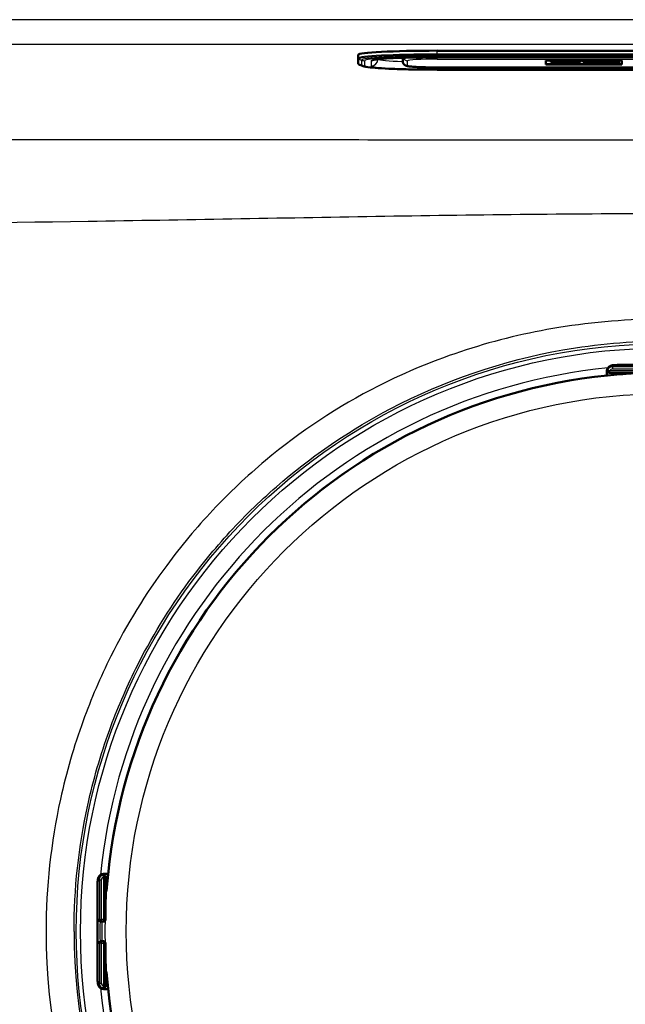
# Model space of a CAD drawing. Units: millimetres. Extents: x 0 to 2100, y 0 to 2970.
# Drawn here: x 525 to 586, y 1868 to 1967 of the extents above; entities that cross this region are included whole.
import ezdxf

# ---------------------------------------------------------------- set-up
doc = ezdxf.new("R2010")
doc.units = ezdxf.units.MM
doc.header["$LTSCALE"] = 10
doc.layers.add('Visible Edges(ISO)', color=7, linetype='Continuous', lineweight=50)
doc.layers.add('Visible Tangent Edges(ISO)', color=7, linetype='Continuous', lineweight=25)

msp = doc.modelspace()

# ---------------------------------------------------------------- linework, layer by layer
at = {"layer": 'Visible Edges(ISO)'}
for p, q in [((613.085, 1964.282), (567.085, 1964.282)), ((559.085, 1963.516), (559.085, 1963.864)), ((559.085, 1963.516), (559.085, 1962.993)), ((563.585, 1963.562), (563.585, 1963.241)), ((567.085, 1963.614), (613.085, 1963.614)), ((578.085, 1963.291), (585.777, 1963.291)), ((578.085, 1962.891), (578.085, 1963.291)), ((581.577, 1963.185), (578.574, 1963.185)), ((578.574, 1963.175), (578.574, 1963.185)), ((581.577, 1963.175), (578.574, 1963.175)), ((578.574, 1963.175), (578.574, 1963.141)), ((578.574, 1963.141), (578.87, 1963.141)), ((578.87, 1963.141), (578.87, 1963.043)), ((580.19, 1963.107), (580.19, 1963.141)), ((580.19, 1963.141), (580.879, 1963.141)), ((580.879, 1963.141), (580.879, 1963.124)), ((581.577, 1963.175), (581.577, 1963.185)), ((581.577, 1963.124), (581.577, 1963.175)), ((584.476, 1963.185), (581.839, 1963.185)), ((581.839, 1963.175), (581.839, 1963.185)), ((584.476, 1963.175), (581.839, 1963.175)), ((581.839, 1963.175), (581.839, 1963.141)), ((581.839, 1963.141), (582.177, 1963.141)), ((582.177, 1963.141), (582.177, 1963.043)), ((583.39, 1963.103), (583.39, 1963.141)), ((583.39, 1963.141), (583.759, 1963.141)), ((585.35, 1963.129), (585.35, 1963.139)), ((585.777, 1963.291), (585.777, 1962.891)), ((559.499, 1962.744), (559.234, 1962.839)), ((567.085, 1962.584), (613.085, 1962.584)), ((567.085, 1962.357), (613.085, 1962.357)), ((585.777, 1962.901), (578.085, 1962.901)), ((585.777, 1962.891), (578.085, 1962.891)), ((578.87, 1963.053), (578.574, 1963.053)), ((578.574, 1963.043), (578.574, 1963.053)), ((578.87, 1963.043), (578.574, 1963.043)), ((578.574, 1963.043), (578.574, 1963.007)), ((578.574, 1963.007), (580.476, 1963.007)), ((580.82, 1963.117), (580.19, 1963.117)), ((580.82, 1963.107), (580.19, 1963.107)), ((580.19, 1963.043), (580.19, 1963.078)), ((580.19, 1963.078), (580.82, 1963.078)), ((580.476, 1963.053), (580.19, 1963.053)), ((580.476, 1963.043), (580.19, 1963.043)), ((580.476, 1963.043), (580.476, 1963.053)), ((580.476, 1963.007), (580.476, 1963.043)), ((580.82, 1963.107), (580.82, 1963.117)), ((580.82, 1963.078), (580.82, 1963.107)), ((580.879, 1963.124), (581.577, 1963.124)), ((582.177, 1963.053), (581.839, 1963.053)), ((581.839, 1963.043), (581.839, 1963.053)), ((582.177, 1963.043), (581.839, 1963.043)), ((581.839, 1963.043), (581.839, 1963.007)), ((581.839, 1963.007), (583.682, 1963.007)), ((583.759, 1963.113), (583.39, 1963.113)), ((583.759, 1963.103), (583.39, 1963.103)), ((583.39, 1963.043), (583.39, 1963.078)), ((583.39, 1963.078), (583.817, 1963.078)), ((583.682, 1963.053), (583.39, 1963.053)), ((583.682, 1963.043), (583.39, 1963.043)), ((583.682, 1963.043), (583.682, 1963.053)), ((583.682, 1963.007), (583.682, 1963.043)), ((583.817, 1963.078), (584.42, 1963.007)), ((584.42, 1963.007), (585.55, 1963.007)), ((585.254, 1963.043), (584.859, 1963.088)), ((585.254, 1963.053), (584.929, 1963.09)), ((585.55, 1963.053), (585.254, 1963.053)), ((585.254, 1963.043), (585.254, 1963.053)), ((585.55, 1963.043), (585.254, 1963.043)), ((585.55, 1963.043), (585.55, 1963.053)), ((585.55, 1963.007), (585.55, 1963.043)), ((585.754, 1932.447), (594.416, 1932.447)), ((584.254, 1931.799), (584.254, 1931.7)), ((584.254, 1931.7), (584.254, 1931.373)), ((584.308, 1931.847), (584.308, 1931.9)), ((588.885, 1931.647), (584.508, 1931.647)), ((585.714, 1931.647), (585.714, 1931.506)), ((533.285, 1880.825), (533.233, 1880.825)), ((533.433, 1880.878), (533.333, 1880.878)), ((533.76, 1880.878), (533.433, 1880.878)), ((533.485, 1876.248), (533.485, 1880.625)), ((532.686, 1879.378), (532.686, 1870.717)), ((533.627, 1879.419), (533.485, 1879.419)), ((532.965, 1876.048), (533.086, 1876.048)), ((533.086, 1876.048), (533.285, 1876.048)), ((533.086, 1874.048), (532.965, 1874.048)), ((533.285, 1874.048), (533.086, 1874.048)), ((533.485, 1869.471), (533.485, 1873.848)), ((533.627, 1870.676), (533.485, 1870.676)), ((533.233, 1869.271), (533.285, 1869.271)), ((533.333, 1869.217), (533.433, 1869.217)), ((533.433, 1869.217), (533.76, 1869.217))]:
    msp.add_line(p, q, dxfattribs=at)
for centre, radius, start, end in [((590.085, 1875.048), 56.626, 94.54627, 175.45373), ((584.508, 1931.847), 0.2, 180, 270), ((533.285, 1880.625), 0.2, 0, 90), ((533.285, 1876.248), 0.2, 270, 0), ((533.285, 1873.848), 0.2, 0, 90), ((590.085, 1875.048), 56.626, 184.54627, 265.45373), ((533.285, 1869.471), 0.2, 270, 0)]:
    msp.add_arc(centre, radius, start, end, dxfattribs=at)
for centre, major_axis, ratio, start_param, end_param in [((567.085, 1963.864), (-8, 0), 0.052336, 4.712389, 6.283185), ((583.759, 1963.122), (0.366, 0), 0.052336, 4.712389, 7.853982), ((584.476, 1963.139), (0.874, 0), 0.052336, 0, 1.570796), ((584.476, 1963.129), (0.874, 0), 0.052336, 5.165881, 7.853982), ((583.759, 1963.132), (0.366, 0), 0.052336, 4.712389, 6.019468), ((584.854, 1931.7), (-0.6, 0), 0.99863, 5.759587, 6.283185), ((584.508, 1931.9), (-0.2, 0), 0.99863, 5.759587, 6.283185), ((533.433, 1880.278), (0, 0.6), 0.99863, 0, 0.523599), ((533.233, 1880.625), (-0.1, 0.173), 0.999315, 5.759587, 6.283185), ((533.233, 1869.471), (0, -0.2), 0.99863, 5.759587, 6.283185), ((533.433, 1869.817), (0, -0.6), 0.99863, 5.759587, 6.283185)]:
    msp.add_ellipse(centre, major_axis=major_axis, ratio=ratio, start_param=start_param, end_param=end_param, dxfattribs=at)
msp.add_open_spline([(560.478, 1964.1), (560.482, 1964.12), (560.485, 1964.142), (560.485, 1964.163)], degree=3, dxfattribs=at)
for points, knots in [([(560.686, 1963.353), (560.686, 1963.353), (560.689, 1963.354), (560.72, 1963.362), (560.792, 1963.377), (561.06, 1963.415), (561.315, 1963.441), (562.009, 1963.494), (562.477, 1963.52), (563.557, 1963.564), (564.175, 1963.581), (565.487, 1963.606), (566.181, 1963.613), (566.947, 1963.614), (567.016, 1963.614), (567.085, 1963.614)], [0.169258, 0.169258, 0.169258, 0.169258, 0.201878, 0.201878, 0.349639, 0.349639, 0.606424, 0.606424, 0.911449, 0.911449, 1.225608, 1.225608, 1.539767, 1.539767, 1.570796, 1.570796, 1.570796, 1.570796]), ([(563.585, 1963.241), (563.585, 1963.184), (563.595, 1963.127), (563.629, 1963.026), (563.654, 1962.982), (563.708, 1962.904), (563.738, 1962.874), (563.798, 1962.823), (563.826, 1962.806), (563.883, 1962.773), (563.909, 1962.762), (563.979, 1962.735), (564.014, 1962.726), (564.169, 1962.69), (564.294, 1962.677), (564.637, 1962.647), (564.846, 1962.634), (565.329, 1962.612), (565.602, 1962.603), (566.186, 1962.59), (566.497, 1962.586), (566.903, 1962.584), (566.994, 1962.584), (567.085, 1962.584)], [3.141593, 3.141593, 3.141593, 3.141593, 3.159119, 3.159119, 3.17838, 3.17838, 3.202406, 3.202406, 3.232955, 3.232955, 3.276234, 3.276234, 3.36567, 3.36567, 3.67983, 3.67983, 3.993989, 3.993989, 4.308148, 4.308148, 4.622308, 4.622308, 4.712389, 4.712389, 4.712389, 4.712389]), ([(559.234, 1962.839), (559.221, 1962.844), (559.208, 1962.849), (559.185, 1962.859), (559.174, 1962.865), (559.152, 1962.878), (559.142, 1962.885), (559.121, 1962.904), (559.11, 1962.916), (559.092, 1962.949), (559.085, 1962.97), (559.085, 1962.993)], [6.1386939, 6.1386939, 6.1386939, 6.1386939, 6.1675922, 6.1675922, 6.1964904, 6.1964904, 6.2253887, 6.2253887, 6.254287, 6.254287, 6.2831853, 6.2831853, 6.2831853, 6.2831853]), ([(559.499, 1962.744), (559.637, 1962.694), (559.739, 1962.674), (560.109, 1962.605), (560.412, 1962.572), (561.187, 1962.507), (561.653, 1962.479), (562.713, 1962.429), (563.307, 1962.409), (564.58, 1962.378), (565.258, 1962.367), (566.326, 1962.358), (566.706, 1962.357), (567.085, 1962.357)], [0.144491, 0.144491, 0.144491, 0.144491, 0.275413, 0.275413, 0.560674, 0.560674, 0.845935, 0.845935, 1.131196, 1.131196, 1.416456, 1.416456, 1.570796, 1.570796, 1.570796, 1.570796]), ([(584.254, 1931.799), (584.254, 1931.865), (584.265, 1931.931), (584.307, 1932.053), (584.338, 1932.111), (584.414, 1932.213), (584.462, 1932.259), (584.537, 1932.312), (584.563, 1932.327), (584.61, 1932.351), (584.633, 1932.36), (584.688, 1932.381), (584.72, 1932.39), (584.773, 1932.402), (584.796, 1932.405), (584.868, 1932.416), (584.918, 1932.421), (585.035, 1932.429), (585.102, 1932.433), (585.273, 1932.44), (585.386, 1932.443), (585.584, 1932.446), (585.67, 1932.447), (585.754, 1932.447)], [0, 0, 0, 0, 0.0196573, 0.0196573, 0.0389514, 0.0389514, 0.0582347, 0.0582347, 0.0673827, 0.0673827, 0.0752966, 0.0752966, 0.0879063, 0.0879063, 0.0996729, 0.0996729, 0.1268906, 0.1268906, 0.1543308, 0.1543308, 0.190628, 0.190628, 0.2160362, 0.2160362, 0.2160362, 0.2160362]), ([(585.597, 1931.495), (585.638, 1931.499), (585.679, 1931.502), (585.757, 1931.51), (585.794, 1931.514), (585.86, 1931.521), (585.888, 1931.525), (585.932, 1931.531), (585.949, 1931.534), (585.96, 1931.536), (585.962, 1931.537), (585.963, 1931.537), (585.963, 1931.537), (585.963, 1931.537)], [0, 0, 0, 0, 0.01256302, 0.01256302, 0.02512603, 0.02512603, 0.03751454, 0.03751454, 0.04908407, 0.04908407, 0.05298435, 0.05298435, 0.05353485, 0.05353485, 0.05353485, 0.05353485]), ([(532.686, 1879.378), (532.686, 1879.483), (532.687, 1879.588), (532.691, 1879.784), (532.693, 1879.877), (532.7, 1880.045), (532.705, 1880.121), (532.713, 1880.224), (532.716, 1880.258), (532.724, 1880.317), (532.728, 1880.342), (532.738, 1880.39), (532.743, 1880.411), (532.76, 1880.469), (532.775, 1880.509), (532.811, 1880.58), (532.832, 1880.612), (532.885, 1880.682), (532.921, 1880.718), (533.01, 1880.788), (533.065, 1880.819), (533.184, 1880.863), (533.249, 1880.876), (533.32, 1880.878), (533.326, 1880.878), (533.333, 1880.878)], [0, 0, 0, 0, 0.0312542, 0.0312542, 0.0620563, 0.0620563, 0.0938538, 0.0938538, 0.1121526, 0.1121526, 0.1258697, 0.1258697, 0.1351267, 0.1351267, 0.1490257, 0.1490257, 0.1606025, 0.1606025, 0.1758825, 0.1758825, 0.1946941, 0.1946941, 0.2139782, 0.2139782, 0.2160531, 0.2160531, 0.2160531, 0.2160531]), ([(533.596, 1879.17), (533.596, 1879.17), (533.596, 1879.171), (533.597, 1879.177), (533.599, 1879.184), (533.603, 1879.207), (533.606, 1879.226), (533.612, 1879.274), (533.615, 1879.304), (533.623, 1879.373), (533.627, 1879.412), (533.633, 1879.479), (533.635, 1879.508), (533.637, 1879.536)], [0.01976529, 0.01976529, 0.01976529, 0.01976529, 0.02290579, 0.02290579, 0.02980154, 0.02980154, 0.04016022, 0.04016022, 0.05216178, 0.05216178, 0.06464981, 0.06464981, 0.07330047, 0.07330047, 0.07330047, 0.07330047]), ([(533.333, 1869.217), (533.268, 1869.217), (533.202, 1869.228), (533.079, 1869.269), (533.021, 1869.3), (532.919, 1869.377), (532.874, 1869.424), (532.821, 1869.5), (532.806, 1869.525), (532.782, 1869.573), (532.772, 1869.595), (532.752, 1869.651), (532.743, 1869.683), (532.731, 1869.736), (532.727, 1869.758), (532.717, 1869.831), (532.712, 1869.881), (532.703, 1869.997), (532.7, 1870.064), (532.693, 1870.236), (532.69, 1870.348), (532.687, 1870.547), (532.686, 1870.632), (532.686, 1870.717)], [0, 0, 0, 0, 0.0196573, 0.0196573, 0.0389514, 0.0389514, 0.0582347, 0.0582347, 0.0673827, 0.0673827, 0.0752966, 0.0752966, 0.0879063, 0.0879063, 0.0996729, 0.0996729, 0.1268906, 0.1268906, 0.1543308, 0.1543308, 0.190628, 0.190628, 0.2160362, 0.2160362, 0.2160362, 0.2160362]), ([(533.637, 1870.559), (533.634, 1870.601), (533.63, 1870.642), (533.623, 1870.72), (533.619, 1870.757), (533.612, 1870.822), (533.608, 1870.851), (533.602, 1870.895), (533.599, 1870.911), (533.596, 1870.923), (533.596, 1870.925), (533.596, 1870.925), (533.596, 1870.925), (533.596, 1870.925)], [0, 0, 0, 0, 0.01256302, 0.01256302, 0.02512603, 0.02512603, 0.03751454, 0.03751454, 0.04908407, 0.04908407, 0.05298435, 0.05298435, 0.05353485, 0.05353485, 0.05353485, 0.05353485])]:
    msp.add_open_spline(points, degree=3, knots=knots, dxfattribs=at)
at = {"layer": 'Visible Tangent Edges(ISO)'}
for p, q in [((734.995, 1967.42), (445.175, 1967.42)), ((445.175, 1964.924), (734.995, 1964.924)), ((567.085, 1963.935), (567.085, 1964.282)), ((559.151, 1962.899), (559.151, 1963.422)), ((559.151, 1963.422), (559.419, 1963.325)), ((559.419, 1963.325), (559.419, 1962.801)), ((559.761, 1962.741), (559.761, 1963.265)), ((560.385, 1963.265), (560.385, 1962.741)), ((564.085, 1962.741), (564.085, 1963.265)), ((567.085, 1963.935), (567.085, 1963.838)), ((613.085, 1963.935), (567.085, 1963.935)), ((567.085, 1963.838), (613.085, 1963.838)), ((567.085, 1963.726), (567.085, 1963.838)), ((613.085, 1963.726), (567.085, 1963.726)), ((567.085, 1963.726), (567.085, 1963.648)), ((567.085, 1963.648), (613.085, 1963.648)), ((613.085, 1963.615), (567.085, 1963.615)), ((567.085, 1963.615), (567.085, 1963.614)), ((567.085, 1963.422), (567.085, 1963.614)), ((567.085, 1963.422), (613.085, 1963.422)), ((584.476, 1963.175), (584.476, 1963.185)), ((559.151, 1962.899), (559.419, 1962.801)), ((567.085, 1962.584), (567.085, 1962.391)), ((567.085, 1962.584), (567.085, 1962.584)), ((613.085, 1962.584), (567.085, 1962.584)), ((567.085, 1962.391), (613.085, 1962.391)), ((567.085, 1962.358), (567.085, 1962.357)), ((613.085, 1962.358), (567.085, 1962.358)), ((583.759, 1963.103), (583.759, 1963.113)), ((584.854, 1932.247), (584.854, 1932.399)), ((584.854, 1932.037), (584.854, 1932.247)), ((588.885, 1932.247), (584.854, 1932.247)), ((585.754, 1932.447), (585.754, 1932.446)), ((585.754, 1932.446), (594.416, 1932.446)), ((584.335, 1931.947), (584.335, 1932)), ((584.508, 1931.837), (584.508, 1931.647)), ((588.885, 1931.837), (584.508, 1931.837)), ((584.854, 1932.037), (588.885, 1932.037)), ((585.314, 1931.647), (585.314, 1931.472)), ((585.597, 1931.495), (585.597, 1931.495)), ((533.133, 1880.798), (533.185, 1880.798)), ((533.485, 1880.625), (533.296, 1880.625)), ((533.296, 1880.625), (533.296, 1876.248)), ((532.687, 1879.378), (532.686, 1879.378)), ((532.687, 1870.717), (532.687, 1879.378)), ((532.734, 1880.278), (532.886, 1880.278)), ((532.886, 1880.278), (533.096, 1880.278)), ((532.886, 1880.278), (532.886, 1876.248)), ((533.096, 1876.248), (533.096, 1880.278)), ((533.661, 1879.819), (533.485, 1879.819)), ((533.637, 1879.536), (533.637, 1879.536)), ((532.886, 1876.248), (532.766, 1876.248)), ((532.886, 1876.248), (533.096, 1876.248)), ((533.296, 1876.248), (533.096, 1876.248)), ((533.296, 1876.248), (533.485, 1876.248)), ((532.766, 1873.848), (532.886, 1873.848)), ((533.096, 1873.848), (532.886, 1873.848)), ((532.886, 1873.848), (532.886, 1869.817)), ((533.096, 1873.848), (533.296, 1873.848)), ((533.096, 1869.817), (533.096, 1873.848)), ((533.485, 1873.848), (533.296, 1873.848)), ((533.296, 1873.848), (533.296, 1869.471)), ((532.687, 1870.717), (532.686, 1870.717)), ((533.637, 1870.559), (533.637, 1870.559)), ((532.886, 1869.817), (532.734, 1869.817)), ((532.886, 1869.817), (533.096, 1869.817)), ((533.296, 1869.471), (533.485, 1869.471)), ((533.661, 1870.276), (533.485, 1870.276)), ((533.185, 1869.297), (533.133, 1869.297))]:
    msp.add_line(p, q, dxfattribs=at)
for radius in [59.548, 59.114, 56.606, 54.484]:
    msp.add_circle((590.085, 1875.048), radius, dxfattribs=at)
for radius, start, end in [(57.386, 95.72016, 174.27984), (56.626, 94.54627, 175.45373), (62.603, 180, 0), (59.771, 180, 0), (56.626, 184.54627, 265.45373), (57.386, 185.72016, 264.27984)]:
    msp.add_arc((590.085, 1875.048), radius, start, end, dxfattribs=at)
for centre, major_axis, ratio, start_param, end_param in [((567.085, 1963.516), (-8, 0), 0.052336, 4.712389, 6.283185), ((559.185, 1963.516), (-0.1, 0), 0.99863, 0, 1.22173), ((567.085, 1963.422), (-7.934, 0), 0.052336, 4.712389, 6.283185), ((567.085, 1963.325), (-7.666, 0), 0.052336, 4.712389, 6.283185), ((559.761, 1964.263), (-1, 0), 0.99863, 1.22173, 1.570796), ((567.085, 1963.265), (-7.324, 0), 0.052336, 4.712389, 6.283185), ((567.085, 1963.265), (-6.7, 0), 0.052336, 4.712389, 6.283185), ((560.385, 1963.44), (0.7, 0), 0.99863, 4.712389, 6.247722), ((560.385, 1963.964), (-0.7, 0), 0.99863, 1.570796, 2.122177), ((567.085, 1963.44), (-6, 0), 0.052336, 0.073119, 0.948592), ((564.085, 1963.241), (-0.5, 0), 0.99863, 0, 1.570796), ((564.085, 1963.764), (0.5, 0), 0.99863, 3.554336, 4.712389), ((567.085, 1963.265), (-3, 0), 0.052336, 4.712389, 6.283185), ((559.185, 1962.993), (-0.1, 0), 0.99863, 0, 1.22173), ((567.085, 1962.899), (-7.934, 0), 0.052336, 0, 0.144491), ((559.761, 1963.74), (1, 0), 0.99863, 4.363323, 4.712389), ((567.085, 1962.801), (-7.666, 0), 0.052336, 0, 0.144491), ((567.085, 1962.741), (-7.324, 0), 0.052336, 0, 1.570796), ((567.085, 1962.741), (-6.7, 0), 0.052336, 0, 1.570796), ((567.085, 1962.741), (-3, 0), 0.052336, 0, 1.570796), ((584.854, 1931.799), (-0.6, 0), 0.99863, 4.712389, 6.283185), ((584.854, 1931.648), (-0.6, 0), 0.99863, 4.712389, 5.759587), ((585.754, 1932.399), (-0.9, 0), 0.052336, 4.712389, 6.283185), ((584.508, 1931.847), (-0.2, 0), 0.99863, 5.759587, 6.283185), ((584.508, 1931.847), (-0.173, 0.1), 0.045324, 0.026198, 1.596994), ((584.854, 1931.637), (0.4, 0), 0.99863, 1.570796, 2.617994), ((585.988, 1931.451), (0.012, 0.0993), 0.964514, 0.199541, 0.76804), ((533.333, 1880.278), (0, 0.6), 0.99863, 0, 1.570796), ((533.485, 1880.278), (0, -0.6), 0.99863, 3.665191, 4.712389), ((533.496, 1880.278), (0, 0.4), 0.99863, 0.523599, 1.570796), ((533.285, 1880.625), (-0.1, 0.173), 0.999315, 5.759587, 6.283185), ((533.285, 1880.625), (-0.1, 0.173), 0.045324, 4.686191, 6.256987), ((532.734, 1879.378), (0, 0.9), 0.052336, 0, 1.570796), ((533.681, 1879.145), (-0.0993, -0.012), 0.964514, 5.514902, 6.083644), ((532.766, 1875.048), (0, 1.2), 0.052336, 0, 3.141593), ((532.965, 1876.248), (0, -0.2), 0.99863, 4.712389, 6.283185), ((533.086, 1876.248), (0, -0.2), 0.99863, 4.712389, 6.283185), ((532.965, 1875.048), (0, -1), 0.052336, 3.141593, 6.283185), ((533.086, 1876.248), (0, -0.2), 0.052336, 0, 1.570796), ((533.165, 1875.048), (0, 1), 0.052336, 0, 3.141593), ((533.285, 1876.248), (0, -0.2), 0.052336, 0, 1.570796), ((532.965, 1873.848), (0, 0.2), 0.99863, 0, 1.570796), ((533.086, 1873.848), (0, 0.2), 0.99863, 0, 1.570796), ((533.086, 1873.848), (0, 0.2), 0.052336, 4.712389, 6.283185), ((533.285, 1873.848), (0, 0.2), 0.052336, 4.712389, 6.283185), ((532.734, 1870.717), (0, -0.9), 0.052336, 4.712389, 6.283185), ((533.681, 1870.95), (-0.0993, 0.012), 0.964514, 0.199541, 0.76804), ((533.333, 1869.817), (0, -0.6), 0.99863, 4.712389, 6.283185), ((533.485, 1869.817), (0, -0.6), 0.99863, 4.712389, 5.759587), ((533.496, 1869.817), (0, 0.4), 0.99863, 1.570796, 2.617994), ((533.285, 1869.471), (-0.1, -0.173), 0.045324, 0.026198, 1.596994), ((533.285, 1869.471), (0, -0.2), 0.99863, 5.759587, 6.283185)]:
    msp.add_ellipse(centre, major_axis=major_axis, ratio=ratio, start_param=start_param, end_param=end_param, dxfattribs=at)
for points, knots in [([(725.367, 1955.295), (722.856, 1955.29), (720.346, 1955.286), (715.903, 1955.279), (713.971, 1955.276), (710.984, 1955.273), (709.929, 1955.272), (708.346, 1955.27), (707.819, 1955.27), (706.764, 1955.27), (706.236, 1955.269), (705.708, 1955.269), (698.415, 1955.268), (691.121, 1955.267), (676.533, 1955.262), (669.24, 1955.259), (650.55, 1955.25), (639.154, 1955.243), (615.201, 1955.228), (602.644, 1955.222), (580.378, 1955.222), (570.67, 1955.225), (551.255, 1955.236), (541.547, 1955.243), (512.716, 1955.259), (493.587, 1955.266), (474.462, 1955.269), (473.642, 1955.269), (472.823, 1955.27), (471.184, 1955.271), (470.365, 1955.272), (467.907, 1955.274), (466.269, 1955.276), (461.355, 1955.283), (458.079, 1955.289), (454.803, 1955.295)], [-27.058155, -27.058155, -27.058155, -27.058155, -26.304515, -26.304515, -25.724737, -25.724737, -25.408175, -25.408175, -25.249894, -25.249894, -25.091613, -25.091613, -25.091613, -22.903501, -22.903501, -20.715384, -20.715384, -17.296334, -17.296334, -13.529077, -13.529077, -10.616599, -10.616599, -7.70412, -7.70412, -1.966614, -1.966614, -1.966614, -1.720787, -1.720787, -1.47496, -1.47496, -0.983307, -0.983307, 0, 0, 0, 0]), ([(474.435, 1946.446), (493.536, 1946.558), (512.626, 1946.712), (541.429, 1947.155), (551.135, 1947.341), (570.589, 1947.664), (580.338, 1947.79), (602.696, 1947.79), (615.303, 1947.577), (639.276, 1947.153), (650.658, 1946.958), (669.32, 1946.727), (676.602, 1946.655), (691.168, 1946.536), (698.451, 1946.489), (705.736, 1946.446)], [1.966614, 1.966614, 1.966614, 1.966614, 7.70412, 7.70412, 10.616599, 10.616599, 13.529077, 13.529077, 17.296334, 17.296334, 20.715384, 20.715384, 22.903501, 22.903501, 25.091613, 25.091613, 25.091613, 25.091613]), ([(640.478, 1912.14), (638.759, 1914.463), (636.878, 1916.665), (632.272, 1921.346), (629.432, 1923.757), (623.027, 1928.254), (619.419, 1930.27), (611.54, 1933.687), (607.151, 1935.03), (598.512, 1936.694), (594.289, 1937.085), (586.503, 1937.085), (582.908, 1936.799), (573.054, 1935.2), (566.81, 1933.204), (557.056, 1928.237), (553.204, 1925.695), (547.811, 1921.184), (546.031, 1919.503), (542.693, 1915.957), (541.14, 1914.097), (539.692, 1912.14)], [-15.657941, -15.657941, -15.657941, -15.657941, -14.789703, -14.789703, -13.681166, -13.681166, -12.450572, -12.450572, -11.083619, -11.083619, -9.812843, -9.812843, -8.730028, -8.730028, -6.790789, -6.790789, -5.421778, -5.421778, -4.692013, -4.692013, -3.962248, -3.962248, -3.962248, -3.962248]), ([(530.314, 1875.048), (530.314, 1879.322), (530.777, 1883.636), (532.264, 1890.419), (532.999, 1892.956), (534.662, 1897.544), (535.557, 1899.635), (538.105, 1904.758), (539.912, 1907.718), (541.95, 1910.487), (543.328, 1912.36), (544.808, 1914.142), (547.985, 1917.547), (549.68, 1919.163), (554.813, 1923.513), (558.48, 1925.98), (567.777, 1930.864), (573.742, 1932.902), (583.191, 1934.561), (586.643, 1934.863), (594.124, 1934.863), (598.179, 1934.449), (606.459, 1932.731), (610.654, 1931.362), (618.17, 1927.972), (621.607, 1925.999), (627.704, 1921.641), (630.408, 1919.318), (634.793, 1914.821), (636.584, 1912.71), (638.22, 1910.487), (639.624, 1908.58), (640.91, 1906.595), (643.347, 1902.296), (644.473, 1899.973), (646.412, 1895.21), (647.224, 1892.777), (649.188, 1885.335), (649.856, 1880.167), (649.856, 1875.048)], [0, 0, 0, 0, 1.346325, 1.346325, 2.171766, 2.171766, 2.88365, 2.88365, 3.962248, 3.962248, 3.962248, 4.692013, 4.692013, 5.421778, 5.421778, 6.790789, 6.790789, 8.730028, 8.730028, 9.812843, 9.812843, 11.083619, 11.083619, 12.450572, 12.450572, 13.681166, 13.681166, 14.789703, 14.789703, 15.657941, 15.657941, 15.657941, 16.402413, 16.402413, 17.208767, 17.208767, 18.015121, 18.015121, 19.627835, 19.627835, 19.627835, 19.627835]), ([(585.597, 1931.495), (585.623, 1931.497), (585.649, 1931.5), (585.715, 1931.505), (585.754, 1931.509), (585.837, 1931.518), (585.879, 1931.523), (585.955, 1931.534), (585.982, 1931.539), (585.998, 1931.547), (585.994, 1931.549), (585.981, 1931.551)], [0, 0, 0, 0, 0.00779147, 0.00779147, 0.02025783, 0.02025783, 0.0364641, 0.0364641, 0.05753225, 0.05753225, 0.07330047, 0.07330047, 0.07330047, 0.07330047]), ([(539.692, 1912.14), (537.552, 1909.249), (535.654, 1906.154), (532.98, 1900.794), (532.042, 1898.605), (530.297, 1893.802), (529.526, 1891.146), (527.968, 1884.043), (527.482, 1879.524), (527.482, 1875.048)], [-3.962248, -3.962248, -3.962248, -3.962248, -2.88365, -2.88365, -2.171766, -2.171766, -1.346325, -1.346325, 0, 0, 0, 0]), ([(533.582, 1879.152), (533.583, 1879.145), (533.584, 1879.141), (533.587, 1879.136), (533.589, 1879.14), (533.596, 1879.163), (533.6, 1879.186), (533.611, 1879.261), (533.617, 1879.318), (533.629, 1879.431), (533.633, 1879.484), (533.637, 1879.536)], [0, 0, 0, 0, 0.00779133, 0.00779133, 0.02025745, 0.02025745, 0.03646341, 0.03646341, 0.05753116, 0.05753116, 0.07330047, 0.07330047, 0.07330047, 0.07330047]), ([(533.637, 1870.559), (533.635, 1870.585), (533.633, 1870.611), (533.627, 1870.677), (533.624, 1870.717), (533.615, 1870.8), (533.61, 1870.842), (533.599, 1870.917), (533.594, 1870.945), (533.586, 1870.961), (533.583, 1870.957), (533.582, 1870.943)], [0, 0, 0, 0, 0.00779147, 0.00779147, 0.02025783, 0.02025783, 0.0364641, 0.0364641, 0.05753225, 0.05753225, 0.07330047, 0.07330047, 0.07330047, 0.07330047])]:
    msp.add_open_spline(points, degree=3, knots=knots, dxfattribs=at)
for points in [[(585.981, 1931.551), (585.892, 1931.562), (585.803, 1931.572), (585.714, 1931.582)], [(533.55, 1879.419), (533.561, 1879.33), (533.571, 1879.241), (533.582, 1879.152)], [(533.582, 1870.943), (533.571, 1870.854), (533.561, 1870.765), (533.55, 1870.676)]]:
    msp.add_open_spline(points, degree=3, dxfattribs=at)

doc.saveas('drawing.dxf')
